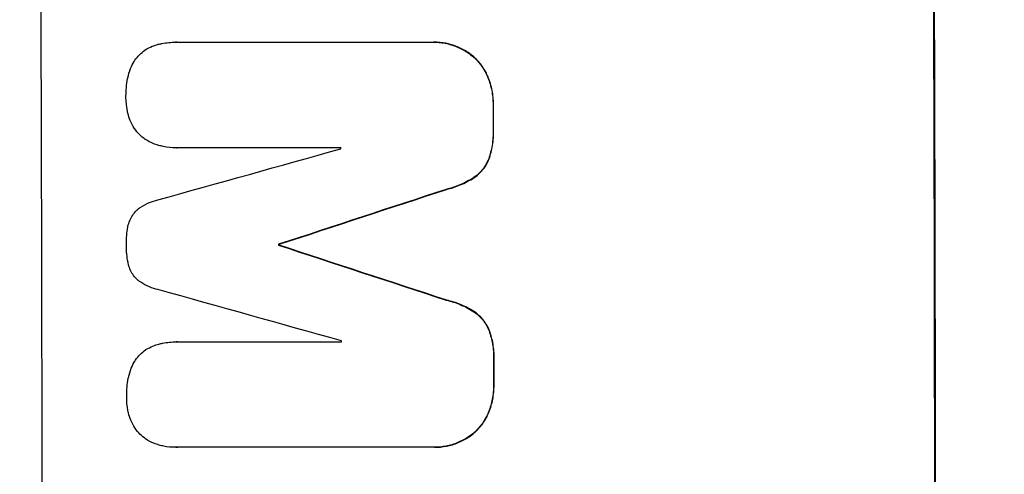
# Model space of a CAD drawing. Units: millimetres. Extents: x -4689 to 5287, y -3092 to 4205.
# Drawn here: x -3120 to -3004, y -524 to -471 of the extents above; entities that cross this region are included whole.
import ezdxf

# ---------------------------------------------------------------- set-up
doc = ezdxf.new("R2010")
doc.units = ezdxf.units.MM
doc.header["$LTSCALE"] = 20
doc.linetypes.add('HIDDEN', pattern=[9.525, 6.35, -3.175])
doc.layers.add('2d', color=230, linetype='Continuous')
doc.layers.add('AS-Free_Space_Hatch', color=31, linetype='HIDDEN')

msp = doc.modelspace()

# ---------------------------------------------------------------- hatches: boundary and pattern name
at = {"layer": 'AS-Free_Space_Hatch'}
h = msp.add_hatch(dxfattribs=at)
h.set_pattern_fill('ANSI31', color=256, scale=100, angle=-90)
h.set_pattern_definition([(315, (-20000, 0), (224.5064, 224.5064), [])])
h.paths.add_polyline_path([(-3189.01, 459, 0.414214), (-4189.01, -541, 0.414214), (-3189.01, -1541), (-1091, -1541, 0.012784), (-1039.89, -1539.69, 0.016667), (-1041, -1573, 1), (-41, -1573, 0.267621), (-290.47, -1140.29, 0.162051), (-91, -541, 0.414214), (-1091, 459)])

# ---------------------------------------------------------------- linework, layer by layer
at = {"layer": '2d'}
for p, q in [((-3101.42, -473.37), (-3101.47, -473.37)), ((-3101.37, -473.37), (-3071.42, -473.37)), ((-3071.14, -473.37), (-3071.19, -473.37)), ((-3066.44, -475.1), (-3066.49, -475.1)), ((-3064.74, -477.53), (-3064.79, -477.53)), ((-3064.13, -480.79), (-3064.18, -480.79)), ((-3064.12, -483.61), (-3064.17, -483.61)), ((-3101.36, -485.78), (-3101.41, -485.78)), ((-3082.04, -485.78), (-3101.33, -485.78)), ((-3064.71, -487.25), (-3064.76, -487.25)), ((-3066.4, -489.29), (-3066.45, -489.29)), ((-3069.65, -490.67), (-3069.7, -490.67)), ((-3089.32, -497.12), (-3089.37, -497.12)), ((-3089.32, -497.23), (-3089.37, -497.23)), ((-3069.62, -503.68), (-3069.68, -503.68)), ((-3066.37, -505.06), (-3066.42, -505.06)), ((-3064.67, -507.11), (-3064.72, -507.11)), ((-3101.33, -508.58), (-3101.39, -508.58)), ((-3101.28, -508.59), (-3082, -508.59)), ((-3064.06, -510.75), (-3064.12, -510.75)), ((-3064.06, -513.55), (-3064.11, -513.55)), ((-3064.65, -516.82), (-3064.71, -516.82)), ((-3066.35, -519.25), (-3066.4, -519.25)), ((-3101.45, -520.97), (-3101.5, -520.97)), ((-3071.32, -520.97), (-3101.27, -520.97)), ((-3071.05, -520.97), (-3071.1, -520.97))]:
    msp.add_line(p, q, dxfattribs=at)
for centre, major_axis, ratio, start_param, end_param in [((-3174.66, -541), (0, 1099), 0.052336, 4.575789, 4.848989), ((-3069.8, -541), (0, 1099), 0.052336, 4.575789, 4.848989), ((-3121.56, -541), (0, 1099), 0.052336, -1.518552, -1.515986), ((-3139.44, -541), (0, 1098), 0.052336, -1.520592, -1.520479), ((-3337.1, -541), (3939.27, 1097.9), 0.003773, -1.512529, -1.507056), ((-3280.65, -541), (3353.43, 1098.87), 0.005076, -1.515372, -1.509496), ((-3146.79, -541), (0, 1099), 0.052336, -1.530957, -1.530861), ((-3013.32, -541), (-3351.53, 1098.87), 0.005081, -1.55233, -1.546453), ((-3023.05, -541), (-3927.98, 1097.9), 0.003793, -1.554728, -1.549242), ((-3139.44, -541), (0, 1098), 0.052336, -1.54127, -1.541158), ((-3121.56, -541), (0, 1099), 0.052336, -1.545816, -1.543263)]:
    msp.add_ellipse(centre, major_axis=major_axis, ratio=ratio, start_param=start_param, end_param=end_param, dxfattribs=at)
at = {"layer": '2d', "extrusion": (0, 0, -1)}
for centre, major_axis, ratio, start_param, end_param in [((-3069.8, -541), (0, 1100), 0.052336, 1.434322, 1.707271), ((-3121.56, -541), (0, 1098), 0.052336, 1.515936, 1.518504), ((-3280.65, -541), (3350.38, 1097.87), 0.005076, 1.509455, 1.515335), ((-3146.79, -541), (0, 1098), 0.052336, 1.530825, 1.53092), ((-3013.32, -541), (-3348.48, 1097.87), 0.005081, 1.546417, 1.5523), ((-3121.56, -541), (0, 1098), 0.052336, 1.543238, 1.545793)]:
    msp.add_ellipse(centre, major_axis=major_axis, ratio=ratio, start_param=start_param, end_param=end_param, dxfattribs=at)
at = {"layer": '2d'}
for points, knots in [([(-3105.03, -474.29), (-3104.78, -474.12), (-3104.5, -473.98), (-3103.98, -473.76), (-3103.75, -473.69), (-3103.51, -473.62)], [28.207228, 28.207228, 28.207228, 28.207228, 29.084429, 29.084429, 29.786574, 29.786574, 29.786574, 29.786574]), ([(-3103.51, -473.62), (-3103.37, -473.59), (-3103.22, -473.56), (-3102.54, -473.42), (-3102, -473.37), (-3101.47, -473.37), (-3101.44, -473.37), (-3101.4, -473.37), (-3101.37, -473.37)], [-1.999776, -1.999776, -1.999776, -1.999776, -1.581521, -1.581521, 0, 0, 0, 0.102992, 0.102992, 0.102992, 0.102992]), ([(-3071.42, -473.37), (-3071.34, -473.37), (-3071.27, -473.37), (-3071.19, -473.37), (-3070.74, -473.37), (-3070.27, -473.41), (-3069.33, -473.6), (-3068.87, -473.74), (-3067.98, -474.1), (-3067.55, -474.33), (-3066.92, -474.76), (-3066.7, -474.92), (-3066.49, -475.1)], [-0.23204, -0.23204, -0.23204, -0.23204, 0, 0, 0, 1.363715, 1.363715, 2.72743, 2.72743, 4.091145, 4.091145, 4.890323, 4.890323, 4.890323, 4.890323]), ([(-3066.44, -475.1), (-3066.65, -474.92), (-3066.87, -474.76), (-3067.5, -474.33), (-3067.92, -474.1), (-3068.81, -473.74), (-3069.28, -473.6), (-3070.21, -473.41), (-3070.68, -473.37), (-3071.14, -473.37)], [-4.89032, -4.89032, -4.89032, -4.89032, -4.091146, -4.091146, -2.72743, -2.72743, -1.363715, -1.363715, 0, 0, 0, 0]), ([(-3106.35, -475.66), (-3106.32, -475.6), (-3106.29, -475.55), (-3106.09, -475.26), (-3105.91, -475.05), (-3105.53, -474.66), (-3105.31, -474.48), (-3105.06, -474.31), (-3105.05, -474.3), (-3105.03, -474.29)], [22.062941, 22.062941, 22.062941, 22.062941, 22.235876, 22.235876, 23.060172, 23.060172, 23.882899, 23.882899, 23.927616, 23.927616, 23.927616, 23.927616]), ([(-3066.49, -475.1), (-3066.4, -475.18), (-3066.32, -475.26), (-3065.95, -475.63), (-3065.67, -475.96), (-3065.19, -476.67), (-3064.98, -477.06), (-3064.81, -477.48), (-3064.8, -477.5), (-3064.79, -477.53)], [4.561453, 4.561453, 4.561453, 4.561453, 4.910264, 4.910264, 6.140074, 6.140074, 7.369883, 7.369883, 7.440153, 7.440153, 7.440153, 7.440153]), ([(-3064.74, -477.53), (-3064.75, -477.5), (-3064.75, -477.48), (-3064.93, -477.06), (-3065.14, -476.67), (-3065.62, -475.96), (-3065.89, -475.63), (-3066.26, -475.26), (-3066.35, -475.18), (-3066.44, -475.1)], [31.874962, 31.874962, 31.874962, 31.874962, 31.944197, 31.944197, 33.173453, 33.173453, 34.402709, 34.402709, 34.753679, 34.753679, 34.753679, 34.753679]), ([(-3107.09, -477.57), (-3107.01, -477.19), (-3106.9, -476.81), (-3106.64, -476.18), (-3106.5, -475.91), (-3106.35, -475.66)], [28.672297, 28.672297, 28.672297, 28.672297, 29.783074, 29.783074, 30.624458, 30.624458, 30.624458, 30.624458]), ([(-3107.3, -479.82), (-3107.3, -479.78), (-3107.3, -479.75), (-3107.3, -479.04), (-3107.24, -478.35), (-3107.1, -477.63), (-3107.09, -477.6), (-3107.09, -477.57)], [48.263235, 48.263235, 48.263235, 48.263235, 48.368873, 48.368873, 50.386485, 50.386485, 50.469031, 50.469031, 50.469031, 50.469031]), ([(-3064.79, -477.53), (-3064.59, -478.02), (-3064.44, -478.52), (-3064.23, -479.58), (-3064.18, -480.13), (-3064.18, -480.71), (-3064.18, -480.75), (-3064.18, -480.79)], [9.720301, 9.720301, 9.720301, 9.720301, 11.207758, 11.207758, 12.809705, 12.809705, 12.937955, 12.937955, 12.937955, 12.937955]), ([(-3064.13, -480.79), (-3064.13, -480.75), (-3064.13, -480.71), (-3064.13, -480.13), (-3064.18, -479.58), (-3064.39, -478.52), (-3064.54, -478.02), (-3064.74, -477.53)], [38.296144, 38.296144, 38.296144, 38.296144, 38.424394, 38.424394, 40.026337, 40.026337, 41.51379, 41.51379, 41.51379, 41.51379]), ([(-3107.07, -481.73), (-3107.1, -481.63), (-3107.12, -481.53), (-3107.24, -480.9), (-3107.29, -480.38), (-3107.3, -479.85), (-3107.3, -479.84), (-3107.3, -479.82)], [34.82153, 34.82153, 34.82153, 34.82153, 35.115595, 35.115595, 36.643518, 36.643518, 36.695117, 36.695117, 36.695117, 36.695117]), ([(-3106.33, -483.47), (-3106.51, -483.2), (-3106.67, -482.9), (-3106.91, -482.31), (-3107.01, -482.02), (-3107.07, -481.73)], [22.059154, 22.059154, 22.059154, 22.059154, 23.009246, 23.009246, 23.860933, 23.860933, 23.860933, 23.860933]), ([(-3105, -484.81), (-3105.01, -484.8), (-3105.02, -484.8), (-3105.28, -484.62), (-3105.51, -484.43), (-3105.93, -484.01), (-3106.12, -483.78), (-3106.31, -483.51), (-3106.32, -483.49), (-3106.33, -483.47)], [16.686004, 16.686004, 16.686004, 16.686004, 16.711614, 16.711614, 17.590553, 17.590553, 18.470877, 18.470877, 18.529041, 18.529041, 18.529041, 18.529041]), ([(-3064.17, -483.61), (-3064.17, -483.72), (-3064.17, -483.84), (-3064.16, -484.53), (-3064.22, -485.13), (-3064.43, -486.24), (-3064.58, -486.75), (-3064.76, -487.25)], [13.642433, 13.642433, 13.642433, 13.642433, 13.980719, 13.980719, 15.729151, 15.729151, 17.222634, 17.222634, 17.222634, 17.222634]), ([(-3064.71, -487.25), (-3064.52, -486.75), (-3064.38, -486.24), (-3064.17, -485.13), (-3064.11, -484.53), (-3064.11, -483.84), (-3064.12, -483.72), (-3064.12, -483.61)], [38.694944, 38.694944, 38.694944, 38.694944, 40.188424, 40.188424, 41.936852, 41.936852, 42.275137, 42.275137, 42.275137, 42.275137]), ([(-3103.48, -485.5), (-3103.69, -485.44), (-3103.9, -485.37), (-3104.42, -485.15), (-3104.72, -484.99), (-3105, -484.81)], [17.709702, 17.709702, 17.709702, 17.709702, 18.338574, 18.338574, 19.298384, 19.298384, 19.298384, 19.298384]), ([(-3101.33, -485.78), (-3101.36, -485.78), (-3101.38, -485.78), (-3101.91, -485.78), (-3102.42, -485.73), (-3103.11, -485.59), (-3103.29, -485.55), (-3103.48, -485.5)], [23.680274, 23.680274, 23.680274, 23.680274, 23.761063, 23.761063, 25.244749, 25.244749, 25.782606, 25.782606, 25.782606, 25.782606]), ([(-3064.76, -487.25), (-3064.88, -487.51), (-3065.02, -487.77), (-3065.35, -488.27), (-3065.55, -488.51), (-3065.97, -488.93), (-3066.2, -489.12), (-3066.45, -489.29)], [9.114017, 9.114017, 9.114017, 9.114017, 9.936077, 9.936077, 10.839735, 10.839735, 11.716431, 11.716431, 11.716431, 11.716431]), ([(-3066.4, -489.29), (-3066.15, -489.12), (-3065.92, -488.93), (-3065.5, -488.51), (-3065.3, -488.27), (-3064.96, -487.77), (-3064.82, -487.51), (-3064.71, -487.25)], [17.182582, 17.182582, 17.182582, 17.182582, 18.059278, 18.059278, 18.962935, 18.962935, 19.784992, 19.784992, 19.784992, 19.784992]), ([(-3066.45, -489.29), (-3066.97, -489.62), (-3067.52, -489.91), (-3068.61, -490.37), (-3069.16, -490.54), (-3069.7, -490.67)], [26.438315, 26.438315, 26.438315, 26.438315, 28.190673, 28.190673, 29.79455, 29.79455, 29.79455, 29.79455]), ([(-3069.65, -490.67), (-3069.1, -490.54), (-3068.56, -490.37), (-3067.47, -489.91), (-3066.92, -489.62), (-3066.4, -489.29)], [34.633292, 34.633292, 34.633292, 34.633292, 36.238454, 36.238454, 37.989587, 37.989587, 37.989587, 37.989587]), ([(-3105.88, -492.98), (-3105.8, -492.91), (-3105.71, -492.85), (-3105.28, -492.56), (-3104.92, -492.37), (-3104.23, -492.08), (-3103.9, -491.98), (-3103.56, -491.9)], [32.870997, 32.870997, 32.870997, 32.870997, 33.190818, 33.190818, 34.335092, 34.335092, 35.317086, 35.317086, 35.317086, 35.317086]), ([(-3107.07, -495.08), (-3107.07, -495.06), (-3107.07, -495.04), (-3107.02, -494.79), (-3106.95, -494.56), (-3106.76, -494.11), (-3106.65, -493.9), (-3106.38, -493.5), (-3106.23, -493.32), (-3106.01, -493.1), (-3105.95, -493.04), (-3105.88, -492.98)], [17.039196, 17.039196, 17.039196, 17.039196, 17.097236, 17.097236, 17.781318, 17.781318, 18.465399, 18.465399, 19.14948, 19.14948, 19.403876, 19.403876, 19.403876, 19.403876]), ([(-3107.25, -497.16), (-3107.25, -497.13), (-3107.25, -497.1), (-3107.25, -496.42), (-3107.2, -495.75), (-3107.07, -495.08)], [48.206092, 48.206092, 48.206092, 48.206092, 48.306319, 48.306319, 50.24545, 50.24545, 50.24545, 50.24545]), ([(-3107.06, -499.25), (-3107.19, -498.59), (-3107.25, -497.93), (-3107.25, -497.25), (-3107.25, -497.21), (-3107.25, -497.16)], [45.293164, 45.293164, 45.293164, 45.293164, 47.211378, 47.211378, 47.340901, 47.340901, 47.340901, 47.340901]), ([(-3105.87, -501.36), (-3105.94, -501.3), (-3106, -501.24), (-3106.23, -501.02), (-3106.37, -500.84), (-3106.64, -500.45), (-3106.75, -500.24), (-3106.93, -499.8), (-3107, -499.57), (-3107.05, -499.31), (-3107.06, -499.28), (-3107.06, -499.25)], [13.144645, 13.144645, 13.144645, 13.144645, 13.414947, 13.414947, 14.085994, 14.085994, 14.75704, 14.75704, 15.428086, 15.428086, 15.520583, 15.520583, 15.520583, 15.520583]), ([(-3103.54, -502.44), (-3103.88, -502.37), (-3104.22, -502.26), (-3104.9, -501.98), (-3105.25, -501.79), (-3105.67, -501.51), (-3105.77, -501.44), (-3105.87, -501.36)], [18.819702, 18.819702, 18.819702, 18.819702, 19.812013, 19.812013, 20.912413, 20.912413, 21.268162, 21.268162, 21.268162, 21.268162]), ([(-3069.68, -503.68), (-3069.12, -503.81), (-3068.57, -503.98), (-3067.48, -504.44), (-3066.93, -504.72), (-3066.42, -505.06)], [2.154689, 2.154689, 2.154689, 2.154689, 3.771688, 3.771688, 5.513146, 5.513146, 5.513146, 5.513146]), ([(-3066.37, -505.06), (-3066.88, -504.72), (-3067.43, -504.44), (-3068.52, -503.98), (-3069.07, -503.81), (-3069.62, -503.68)], [54.843812, 54.843812, 54.843812, 54.843812, 56.585269, 56.585269, 58.202269, 58.202269, 58.202269, 58.202269]), ([(-3066.42, -505.06), (-3066.16, -505.23), (-3065.93, -505.42), (-3065.51, -505.84), (-3065.31, -506.08), (-3064.98, -506.58), (-3064.84, -506.84), (-3064.72, -507.11)], [2.708835, 2.708835, 2.708835, 2.708835, 3.588232, 3.588232, 4.485521, 4.485521, 5.311342, 5.311342, 5.311342, 5.311342]), ([(-3064.67, -507.11), (-3064.78, -506.84), (-3064.93, -506.58), (-3065.26, -506.08), (-3065.46, -505.84), (-3065.88, -505.42), (-3066.11, -505.23), (-3066.37, -505.06)], [23.39745, 23.39745, 23.39745, 23.39745, 24.223598, 24.223598, 25.121001, 25.121001, 25.999958, 25.999958, 25.999958, 25.999958]), ([(-3064.72, -507.11), (-3064.53, -507.6), (-3064.38, -508.12), (-3064.16, -509.2), (-3064.11, -509.78), (-3064.11, -510.47), (-3064.11, -510.61), (-3064.12, -510.75)], [10.169481, 10.169481, 10.169481, 10.169481, 11.674593, 11.674593, 13.342878, 13.342878, 13.750732, 13.750732, 13.750732, 13.750732]), ([(-3064.06, -510.75), (-3064.06, -510.61), (-3064.05, -510.47), (-3064.06, -509.78), (-3064.11, -509.2), (-3064.32, -508.12), (-3064.47, -507.6), (-3064.67, -507.11)], [39.618199, 39.618199, 39.618199, 39.618199, 40.026052, 40.026052, 41.694117, 41.694117, 43.199421, 43.199421, 43.199421, 43.199421]), ([(-3104.95, -509.5), (-3104.69, -509.34), (-3104.42, -509.19), (-3103.9, -508.98), (-3103.67, -508.9), (-3103.43, -508.84)], [28.18746, 28.18746, 28.18746, 28.18746, 29.064674, 29.064674, 29.766343, 29.766343, 29.766343, 29.766343]), ([(-3103.43, -508.84), (-3103.28, -508.8), (-3103.14, -508.77), (-3102.46, -508.63), (-3101.91, -508.58), (-3101.39, -508.58), (-3101.35, -508.58), (-3101.32, -508.58), (-3101.28, -508.59)], [-1.999607, -1.999607, -1.999607, -1.999607, -1.581052, -1.581052, 0, 0, 0, 0.102991, 0.102991, 0.102991, 0.102991]), ([(-3106.27, -510.87), (-3106.24, -510.82), (-3106.21, -510.77), (-3106.01, -510.48), (-3105.83, -510.26), (-3105.45, -509.87), (-3105.23, -509.69), (-3104.98, -509.52), (-3104.96, -509.51), (-3104.95, -509.5)], [22.0472, 22.0472, 22.0472, 22.0472, 22.219084, 22.219084, 23.042105, 23.042105, 23.864966, 23.864966, 23.910522, 23.910522, 23.910522, 23.910522]), ([(-3107.01, -512.78), (-3106.93, -512.4), (-3106.82, -512.03), (-3106.56, -511.39), (-3106.42, -511.12), (-3106.27, -510.87)], [28.653176, 28.653176, 28.653176, 28.653176, 29.761939, 29.761939, 30.603096, 30.603096, 30.603096, 30.603096]), ([(-3107.22, -515.03), (-3107.22, -515), (-3107.22, -514.96), (-3107.22, -514.25), (-3107.16, -513.56), (-3107.02, -512.84), (-3107.02, -512.81), (-3107.01, -512.78)], [48.233524, 48.233524, 48.233524, 48.233524, 48.339027, 48.339027, 50.353681, 50.353681, 50.436527, 50.436527, 50.436527, 50.436527]), ([(-3064.11, -513.55), (-3064.11, -513.59), (-3064.11, -513.63), (-3064.11, -514.21), (-3064.16, -514.76), (-3064.37, -515.83), (-3064.51, -516.33), (-3064.71, -516.82)], [12.814831, 12.814831, 12.814831, 12.814831, 12.932375, 12.932375, 14.54901, 14.54901, 16.033541, 16.033541, 16.033541, 16.033541]), ([(-3064.65, -516.82), (-3064.46, -516.33), (-3064.32, -515.83), (-3064.11, -514.76), (-3064.06, -514.21), (-3064.06, -513.63), (-3064.06, -513.59), (-3064.06, -513.55)], [35.693803, 35.693803, 35.693803, 35.693803, 37.178333, 37.178333, 38.794966, 38.794966, 38.912511, 38.912511, 38.912511, 38.912511]), ([(-3107, -516.94), (-3107.03, -516.84), (-3107.05, -516.74), (-3107.17, -516.12), (-3107.22, -515.59), (-3107.22, -515.06), (-3107.22, -515.05), (-3107.22, -515.03)], [34.800978, 34.800978, 34.800978, 34.800978, 35.094777, 35.094777, 36.620795, 36.620795, 36.672328, 36.672328, 36.672328, 36.672328]), ([(-3106.26, -518.69), (-3106.44, -518.41), (-3106.6, -518.11), (-3106.84, -517.52), (-3106.94, -517.23), (-3107, -516.94)], [22.04685, 22.04685, 22.04685, 22.04685, 22.995756, 22.995756, 23.846902, 23.846902, 23.846902, 23.846902]), ([(-3064.71, -516.82), (-3064.72, -516.84), (-3064.73, -516.87), (-3064.9, -517.29), (-3065.11, -517.68), (-3065.58, -518.39), (-3065.85, -518.71), (-3066.22, -519.08), (-3066.31, -519.17), (-3066.4, -519.25)], [12.171652, 12.171652, 12.171652, 12.171652, 12.244016, 12.244016, 13.468492, 13.468492, 14.692968, 14.692968, 15.047187, 15.047187, 15.047187, 15.047187]), ([(-3066.35, -519.25), (-3066.26, -519.17), (-3066.17, -519.08), (-3065.8, -518.71), (-3065.53, -518.39), (-3065.05, -517.68), (-3064.85, -517.29), (-3064.67, -516.87), (-3064.66, -516.84), (-3064.65, -516.82)], [24.131871, 24.131871, 24.131871, 24.131871, 24.486369, 24.486369, 25.710773, 25.710773, 26.935177, 26.935177, 27.007408, 27.007408, 27.007408, 27.007408]), ([(-3104.94, -520.02), (-3104.94, -520.02), (-3104.95, -520.01), (-3105.21, -519.83), (-3105.45, -519.64), (-3105.86, -519.23), (-3106.06, -518.99), (-3106.24, -518.72), (-3106.25, -518.7), (-3106.26, -518.69)], [16.676882, 16.676882, 16.676882, 16.676882, 16.703195, 16.703195, 17.582243, 17.582243, 18.461415, 18.461415, 18.518849, 18.518849, 18.518849, 18.518849]), ([(-3066.4, -519.25), (-3066.6, -519.42), (-3066.82, -519.58), (-3067.44, -520), (-3067.87, -520.23), (-3068.77, -520.61), (-3069.23, -520.75), (-3070.17, -520.93), (-3070.64, -520.97), (-3071.17, -520.97), (-3071.25, -520.97), (-3071.32, -520.97)], [17.046621, 17.046621, 17.046621, 17.046621, 17.827949, 17.827949, 19.199131, 19.199131, 20.570313, 20.570313, 21.941494, 21.941494, 22.164255, 22.164255, 22.164255, 22.164255]), ([(-3071.05, -520.97), (-3070.59, -520.97), (-3070.12, -520.93), (-3069.18, -520.75), (-3068.71, -520.61), (-3067.82, -520.23), (-3067.39, -520), (-3066.77, -519.58), (-3066.55, -519.42), (-3066.35, -519.25)], [21.941488, 21.941488, 21.941488, 21.941488, 23.31267, 23.31267, 24.683851, 24.683851, 26.055033, 26.055033, 26.836361, 26.836361, 26.836361, 26.836361]), ([(-3103.41, -520.71), (-3103.62, -520.65), (-3103.84, -520.58), (-3104.35, -520.37), (-3104.66, -520.21), (-3104.94, -520.02)], [17.699318, 17.699318, 17.699318, 17.699318, 18.327807, 18.327807, 19.287621, 19.287621, 19.287621, 19.287621]), ([(-3101.27, -520.97), (-3101.35, -520.97), (-3101.43, -520.97), (-3101.95, -520.97), (-3102.41, -520.93), (-3103.05, -520.81), (-3103.23, -520.76), (-3103.41, -520.71)], [21.116657, 21.116657, 21.116657, 21.116657, 21.351667, 21.351667, 22.685913, 22.685913, 23.221207, 23.221207, 23.221207, 23.221207])]:
    msp.add_open_spline(points, degree=3, knots=knots, dxfattribs=at)
for points in [[(-3101.31, -473.37), (-3101.35, -473.37), (-3101.38, -473.37), (-3101.42, -473.37)], [(-3101.36, -485.78), (-3101.33, -485.78), (-3101.31, -485.78), (-3101.28, -485.78)], [(-3101.23, -508.59), (-3101.26, -508.58), (-3101.3, -508.58), (-3101.33, -508.58)], [(-3101.45, -520.97), (-3101.37, -520.97), (-3101.29, -520.97), (-3101.22, -520.97)]]:
    msp.add_open_spline(points, degree=3, dxfattribs=at)

doc.saveas('drawing.dxf')
